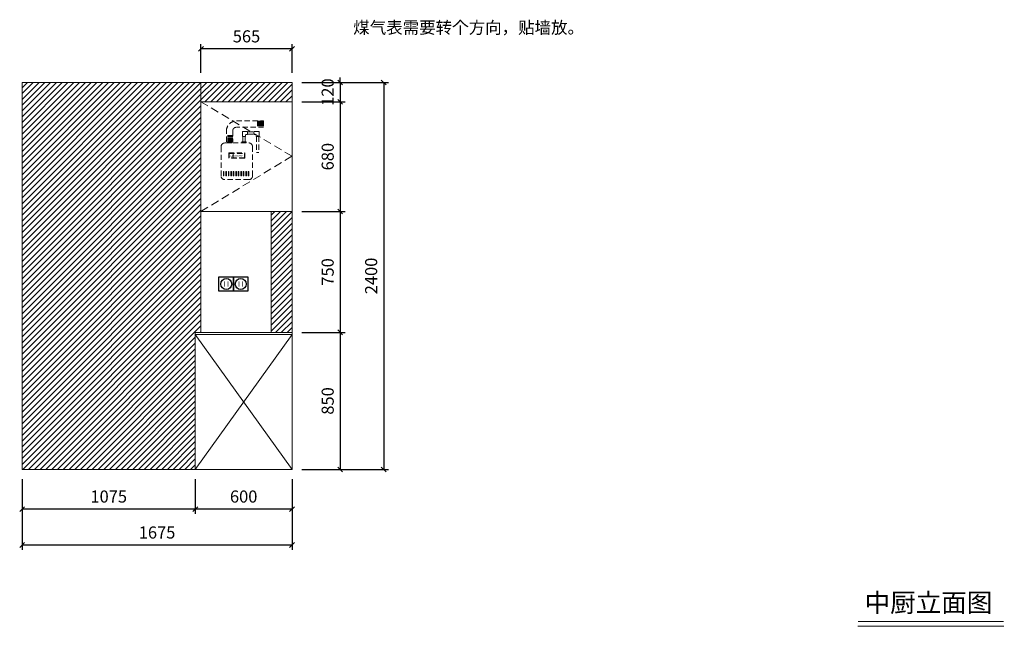
# Model space of a CAD drawing. Units: millimetres. Extents: x 86842 to 116582, y -108977 to -98716.
# Drawn here: x 110471 to 116582, y -108977 to -105216 of the extents above; entities that cross this region are included whole.
import ezdxf

# ---------------------------------------------------------------- set-up
doc = ezdxf.new("R2010")
doc.units = ezdxf.units.MM
doc.header["$LTSCALE"] = 8
doc.linetypes.add('DASHED2', pattern=[9.525, 6.35, -3.175])
doc.layers.add('1', color=7, linetype='Continuous', lineweight=20)
doc.layers.add('尺寸', color=7, linetype='Continuous', lineweight=9)
doc.layers.add('厨卫', color=1, linetype='Continuous')
doc.styles.get("Standard").update_dxf_attribs({"font": 'times.ttf', "height": 75})
doc.dimstyles.new('ISO-25', dxfattribs={"dimtxt": 70, "dimasz": 30, "dimexe": 30, "dimexo": 60, "dimgap": 30, "dimtad": 1, "dimdec": 0, "dimtxsty": 'Standard', "dimblk": 'OBLIQUE', "dimcen": 30, "dimclre": 256, "dimclrt": 256, "dimadec": 0, "dimazin": 0, "dimtfac": 1, "dimtdec": 0, "dimtix": 1, "dimtmove": 2, "dimatfit": 3, "dimldrblk": 'OBLIQUE', "dimfxl": 1, "dimarcsym": 0})
pattern_1 = [(45, (0, -38565.986), (-17.960512, 17.960512), [])]

# ---------------------------------------------------------------- blocks, each defined once
blk = doc.blocks.new('煤气表')
at = {"linetype": 'DASHED2', "lineweight": 9}
for p, q in [((3.6, 355.7), (-256.6, 355.7)), ((-256.6, 355.7), (-256.6, 295.7)), ((-256.6, 295.7), (3.6, 295.7)), ((-246.6, 355.7), (-246.6, 295.7)), ((-236.6, 355.7), (-236.6, 295.7)), ((-226.6, 355.7), (-226.6, 295.7)), ((-216.6, 355.7), (-216.6, 295.7)), ((-206.6, 355.7), (-206.6, 295.7)), ((-196.6, 355.7), (-196.6, 295.7)), ((-214.3, 250.7), (-214.3, 205.7)), ((-184.3, 205.7), (-214.3, 205.7)), ((-211.3, 205.7), (-211.3, 55.7)), ((-164.3, 255.7), (-209.3, 255.7)), ((-187.3, 205.7), (-187.3, 55.7)), ((-184.3, 220.7), (-184.3, 205.7)), ((-184.3, 205.7), (-184.3, 220.7)), ((-179.3, 225.7), (-164.3, 225.7)), ((-164.3, 225.7), (-164.3, 255.7)), ((-103.6, 252.7), (-164.3, 252.7)), ((-103.6, 228.7), (-164.3, 228.7)), ((-103.6, 225.7), (-103.6, 255.7)), ((-58.6, 255.7), (-103.6, 255.7)), ((-103.6, 225.7), (-88.6, 225.7)), ((-83.6, 220.7), (-83.6, 205.7)), ((-83.6, 205.7), (-53.6, 205.7)), ((-80.6, 205.7), (-80.6, 155.7)), ((-56.6, 205.7), (-56.6, 155.7)), ((-53.6, 205.7), (-53.6, 250.7)), ((38.6, 260.7), (38.6, 155.7)), ((38.6, 215.7), (98.6, 215.7)), ((38.6, 205.7), (98.6, 205.7)), ((38.6, 195.7), (98.6, 195.7)), ((98.6, 155.7), (98.6, 260.7)), ((-83.6, 155.7), (-53.6, 155.7)), ((38.6, 185.7), (98.6, 185.7)), ((38.6, 175.7), (98.6, 175.7)), ((38.6, 165.7), (98.6, 165.7)), ((38.6, 155.7), (98.6, 155.7)), ((-211.3, 55.7), (-187.3, 55.7)), ((34.4, 45.6), (34.4, 5))]:
    blk.add_line(p, q, dxfattribs=at)
blk.add_lwpolyline([(-115, -204.3), (115, -204.3, 0.414214), (150, -169.3), (150, 110.7, 0.414214), (115, 145.7), (-115, 145.7, 0.414214), (-150, 110.7), (-150, -169.3, 0.414214)], format="xyb", close=True, dxfattribs=at)
for points in [[(-88.6, 145.7), (-48.6, 145.7), (-48.6, 155.7), (-88.6, 155.7)], [(88.6, 145.7), (48.6, 145.7), (48.6, 155.7), (88.6, 155.7)], [(-77.2, 0), (77.2, 0), (77.2, 50.6), (-77.2, 50.6)], [(-72.2, 5), (72.2, 5), (72.2, 45.6), (-72.2, 45.6)], [(-115, -169.3), (-109.8, -169.3), (-109.8, -126.1), (-115, -126.1)], [(-91.2, -169.3), (-86, -169.3), (-86, -126.1), (-91.2, -126.1)], [(-67.4, -169.3), (-62.2, -169.3), (-62.2, -126.1), (-67.4, -126.1)], [(-43.6, -169.3), (-38.4, -169.3), (-38.4, -126.1), (-43.6, -126.1)], [(-19.8, -169.3), (-14.6, -169.3), (-14.6, -126.1), (-19.8, -126.1)], [(4, -169.3), (9.2, -169.3), (9.2, -126.1), (4, -126.1)], [(27.8, -169.3), (33, -169.3), (33, -126.1), (27.8, -126.1)], [(51.6, -169.3), (56.8, -169.3), (56.8, -126.1), (51.6, -126.1)], [(75.5, -169.3), (80.6, -169.3), (80.6, -126.1), (75.5, -126.1)], [(99.3, -169.3), (104.5, -169.3), (104.5, -126.1), (99.3, -126.1)], [(123.1, -169.3), (128.3, -169.3), (128.3, -126.1), (123.1, -126.1)]]:
    blk.add_lwpolyline(points, close=True, dxfattribs=at)
for centre, radius, start, end in [((3.6, 260.7), 95, 0, 90), ((3.6, 260.7), 35, 0, 90), ((-209.3, 250.7), 5, 90, 180), ((-179.3, 220.7), 5, 90, 180), ((-88.6, 220.7), 5, 0, 90), ((-58.6, 250.7), 5, 0, 90)]:
    blk.add_arc(centre, radius, start, end, dxfattribs=at)
at = {"linetype": 'DASHED2', "lineweight": 9, "char_height": 15, "width": 106.538, "attachment_point": 1}
for s, insert in [('{\\f\uffbfﾬￌﾣﾤ_GB2312|b0|i0|c134|p49;00000007}', (-58.8, 31.1)), ('{\\f\uffbfﾬￌﾣﾤ_GB2312|b0|i0|c134|p49;123}', (38.7, 31.2))]:
    blk.add_mtext(s, dxfattribs=dict(at, insert=insert))
blk = doc.blocks.new('插座')
at = {"color": 0}
for p, q in [((-45, 45), (45, 45)), ((-45, -45), (-45, 45)), ((45, 45), (45, -45)), ((45, -45), (-45, -45))]:
    blk.add_line(p, q, dxfattribs=at)
blk.add_circle((0, 0), 34, dxfattribs=at)
for points in [[(-8.2, 16), (-12.7, 16), (-8.2, -15.9), (-12.7, -15.9)], [(8.2, 16), (12.7, 16), (8.2, -15.9), (12.7, -15.9)]]:
    blk.add_trace(points, dxfattribs=at)
blk = doc.blocks.new('_Oblique')
at = {"color": 0, "lineweight": -2}
blk.add_line((-0.5, -0.5), (0.5, 0.5), dxfattribs=at)
blk = doc.blocks.new('*D61')
at = {"layer": 'Defpoints', "color": 0, "transparency": 16777216}
for p in [(112160.7, -105604.6), (112160.7, -105724.6), (112460, -105724.6)]:
    blk.add_point(p, dxfattribs=at)
at = {"layer": '尺寸', "color": 0, "lineweight": -2, "transparency": 16777216}
for p, q in [((112460, -105604.6), (112460, -105574.6)), ((112460, -105604.6), (112460, -105724.6)), ((112460, -105724.6), (112460, -105754.6))]:
    blk.add_line(p, q, dxfattribs=at)
at = {"layer": '尺寸', "lineweight": -2, "transparency": 16777216}
for p, q in [((112220.7, -105604.6), (112490, -105604.6)), ((112220.7, -105724.6), (112490, -105724.6))]:
    blk.add_line(p, q, dxfattribs=at)
at = {"layer": '尺寸', "color": 0, "lineweight": -2, "transparency": 16777216, "xscale": 30, "yscale": 30, "zscale": 30}
for p, rotation in [((112460, -105604.6), 270), ((112460, -105724.6), 90)]:
    blk.add_blockref('_Oblique', p, dxfattribs=dict(at, rotation=rotation))
at = {"layer": '尺寸', "transparency": 16777216, "insert": (112391.9, -105664.6), "char_height": 75, "attachment_point": 5, "rotation": 90}
blk.add_mtext('120', dxfattribs=at)
blk = doc.blocks.new('*D62')
at = {"layer": 'Defpoints', "color": 0, "transparency": 16777216}
for p in [(112160.7, -105724.6), (112160.7, -106404.6), (112460, -106404.6)]:
    blk.add_point(p, dxfattribs=at)
at = {"layer": '尺寸', "lineweight": -2, "transparency": 16777216}
for p, q in [((112220.7, -105724.6), (112490, -105724.6)), ((112220.7, -106404.6), (112490, -106404.6))]:
    blk.add_line(p, q, dxfattribs=at)
at = {"layer": '尺寸', "color": 0, "lineweight": -2, "transparency": 16777216}
blk.add_line((112460, -105724.6), (112460, -106404.6), dxfattribs=at)
at = {"layer": '尺寸', "color": 0, "lineweight": -2, "transparency": 16777216, "xscale": 30, "yscale": 30, "zscale": 30}
for p, rotation in [((112460, -105724.6), 90), ((112460, -106404.6), 270)]:
    blk.add_blockref('_Oblique', p, dxfattribs=dict(at, rotation=rotation))
at = {"layer": '尺寸', "transparency": 16777216, "insert": (112391.9, -106064.6), "char_height": 75, "attachment_point": 5, "rotation": 90}
blk.add_mtext('680', dxfattribs=at)
blk = doc.blocks.new('*D63')
at = {"layer": 'Defpoints', "color": 0, "transparency": 16777216}
for p in [(112160.7, -106404.6), (112160.7, -107154.6), (112460, -107154.6)]:
    blk.add_point(p, dxfattribs=at)
at = {"layer": '尺寸', "lineweight": -2, "transparency": 16777216}
for p, q in [((112220.7, -106404.6), (112490, -106404.6)), ((112220.7, -107154.6), (112490, -107154.6))]:
    blk.add_line(p, q, dxfattribs=at)
at = {"layer": '尺寸', "color": 0, "lineweight": -2, "transparency": 16777216}
blk.add_line((112460, -106404.6), (112460, -107154.6), dxfattribs=at)
at = {"layer": '尺寸', "color": 0, "lineweight": -2, "transparency": 16777216, "xscale": 30, "yscale": 30, "zscale": 30}
for p, rotation in [((112460, -106404.6), 90), ((112460, -107154.6), 270)]:
    blk.add_blockref('_Oblique', p, dxfattribs=dict(at, rotation=rotation))
at = {"layer": '尺寸', "transparency": 16777216, "insert": (112391.7, -106779.6), "char_height": 75, "attachment_point": 5, "rotation": 90}
blk.add_mtext('750', dxfattribs=at)
blk = doc.blocks.new('*D64')
at = {"layer": 'Defpoints', "color": 0, "transparency": 16777216}
for p in [(112160.7, -107154.6), (112160.7, -108004.6), (112460, -108004.6)]:
    blk.add_point(p, dxfattribs=at)
at = {"layer": '尺寸', "lineweight": -2, "transparency": 16777216}
for p, q in [((112220.7, -107154.6), (112490, -107154.6)), ((112220.7, -108004.6), (112490, -108004.6))]:
    blk.add_line(p, q, dxfattribs=at)
at = {"layer": '尺寸', "color": 0, "lineweight": -2, "transparency": 16777216}
blk.add_line((112460, -107154.6), (112460, -108004.6), dxfattribs=at)
at = {"layer": '尺寸', "color": 0, "lineweight": -2, "transparency": 16777216, "xscale": 30, "yscale": 30, "zscale": 30}
for p, rotation in [((112460, -107154.6), 90), ((112460, -108004.6), 270)]:
    blk.add_blockref('_Oblique', p, dxfattribs=dict(at, rotation=rotation))
at = {"layer": '尺寸', "transparency": 16777216, "insert": (112391.9, -107579.6), "char_height": 75, "attachment_point": 5, "rotation": 90}
blk.add_mtext('850', dxfattribs=at)
blk = doc.blocks.new('*D65')
at = {"layer": 'Defpoints', "color": 0, "transparency": 16777216}
for p in [(112160.7, -105604.6), (112160.7, -108004.6), (112729.8, -108004.6)]:
    blk.add_point(p, dxfattribs=at)
at = {"layer": '尺寸', "lineweight": -2, "transparency": 16777216}
for p, q in [((112220.7, -105604.6), (112759.8, -105604.6)), ((112220.7, -108004.6), (112759.8, -108004.6))]:
    blk.add_line(p, q, dxfattribs=at)
at = {"layer": '尺寸', "color": 0, "lineweight": -2, "transparency": 16777216}
blk.add_line((112729.8, -105604.6), (112729.8, -108004.6), dxfattribs=at)
at = {"layer": '尺寸', "color": 0, "lineweight": -2, "transparency": 16777216, "xscale": 30, "yscale": 30, "zscale": 30}
for p, rotation in [((112729.8, -105604.6), 90), ((112729.8, -108004.6), 270)]:
    blk.add_blockref('_Oblique', p, dxfattribs=dict(at, rotation=rotation))
at = {"layer": '尺寸', "transparency": 16777216, "insert": (112661.7, -106804.6), "char_height": 75, "attachment_point": 5, "rotation": 90}
blk.add_mtext('2400', dxfattribs=at)
blk = doc.blocks.new('*D66')
at = {"layer": 'Defpoints', "color": 0, "transparency": 16777216}
for p in [(111560.7, -108004.6), (112160.7, -108004.6), (111560.7, -108250.3)]:
    blk.add_point(p, dxfattribs=at)
at = {"layer": '尺寸', "lineweight": -2, "transparency": 16777216}
for p, q in [((111560.7, -108064.6), (111560.7, -108280.3)), ((112160.7, -108064.6), (112160.7, -108280.3))]:
    blk.add_line(p, q, dxfattribs=at)
at = {"layer": '尺寸', "color": 0, "lineweight": -2, "transparency": 16777216}
blk.add_line((112160.7, -108250.3), (111560.7, -108250.3), dxfattribs=at)
at = {"layer": '尺寸', "color": 0, "lineweight": -2, "transparency": 16777216, "xscale": 30, "yscale": 30, "zscale": 30, "rotation": 180}
blk.add_blockref('_Oblique', (111560.7, -108250.3), dxfattribs=at)
at = {"layer": '尺寸', "color": 0, "lineweight": -2, "transparency": 16777216, "xscale": 30, "yscale": 30, "zscale": 30}
blk.add_blockref('_Oblique', (112160.7, -108250.3), dxfattribs=at)
at = {"layer": '尺寸', "transparency": 16777216, "insert": (111860.7, -108182.2), "char_height": 75, "attachment_point": 5}
blk.add_mtext('600', dxfattribs=at)
blk = doc.blocks.new('*D67')
at = {"layer": 'Defpoints', "color": 0, "transparency": 16777216}
for p in [(110485.7, -108004.6), (111560.7, -108004.6), (110485.7, -108250.3)]:
    blk.add_point(p, dxfattribs=at)
at = {"layer": '尺寸', "lineweight": -2, "transparency": 16777216}
for p, q in [((110485.7, -108064.6), (110485.7, -108280.3)), ((111560.7, -108064.6), (111560.7, -108280.3))]:
    blk.add_line(p, q, dxfattribs=at)
at = {"layer": '尺寸', "color": 0, "lineweight": -2, "transparency": 16777216}
blk.add_line((111560.7, -108250.3), (110485.7, -108250.3), dxfattribs=at)
at = {"layer": '尺寸', "color": 0, "lineweight": -2, "transparency": 16777216, "xscale": 30, "yscale": 30, "zscale": 30, "rotation": 180}
blk.add_blockref('_Oblique', (110485.7, -108250.3), dxfattribs=at)
at = {"layer": '尺寸', "color": 0, "lineweight": -2, "transparency": 16777216, "xscale": 30, "yscale": 30, "zscale": 30}
blk.add_blockref('_Oblique', (111560.7, -108250.3), dxfattribs=at)
at = {"layer": '尺寸', "transparency": 16777216, "insert": (111023.2, -108182.1), "char_height": 75, "attachment_point": 5}
blk.add_mtext('1075', dxfattribs=at)
blk = doc.blocks.new('*D68')
at = {"layer": 'Defpoints', "color": 0, "transparency": 16777216}
for p in [(110485.7, -108004.6), (112160.7, -108004.6), (110485.7, -108473.4)]:
    blk.add_point(p, dxfattribs=at)
at = {"layer": '尺寸', "lineweight": -2, "transparency": 16777216}
for p, q in [((110485.7, -108064.6), (110485.7, -108503.4)), ((112160.7, -108064.6), (112160.7, -108503.4))]:
    blk.add_line(p, q, dxfattribs=at)
at = {"layer": '尺寸', "color": 0, "lineweight": -2, "transparency": 16777216}
blk.add_line((112160.7, -108473.4), (110485.7, -108473.4), dxfattribs=at)
at = {"layer": '尺寸', "color": 0, "lineweight": -2, "transparency": 16777216, "xscale": 30, "yscale": 30, "zscale": 30, "rotation": 180}
blk.add_blockref('_Oblique', (110485.7, -108473.4), dxfattribs=at)
at = {"layer": '尺寸', "color": 0, "lineweight": -2, "transparency": 16777216, "xscale": 30, "yscale": 30, "zscale": 30}
blk.add_blockref('_Oblique', (112160.7, -108473.4), dxfattribs=at)
at = {"layer": '尺寸', "transparency": 16777216, "insert": (111323.2, -108405.1), "char_height": 75, "attachment_point": 5}
blk.add_mtext('1675', dxfattribs=at)
blk = doc.blocks.new('*D69')
at = {"layer": 'Defpoints', "color": 0, "transparency": 16777216}
for p in [(111595.7, -105396.6), (111595.7, -105604.6), (112160.7, -105604.6)]:
    blk.add_point(p, dxfattribs=at)
at = {"layer": '尺寸', "lineweight": -2, "transparency": 16777216}
for p, q in [((111595.7, -105544.6), (111595.7, -105366.6)), ((112160.7, -105544.6), (112160.7, -105366.6))]:
    blk.add_line(p, q, dxfattribs=at)
at = {"layer": '尺寸', "color": 0, "lineweight": -2, "transparency": 16777216}
blk.add_line((112160.7, -105396.6), (111595.7, -105396.6), dxfattribs=at)
at = {"layer": '尺寸', "color": 0, "lineweight": -2, "transparency": 16777216, "xscale": 30, "yscale": 30, "zscale": 30, "rotation": 180}
blk.add_blockref('_Oblique', (111595.7, -105396.6), dxfattribs=at)
at = {"layer": '尺寸', "color": 0, "lineweight": -2, "transparency": 16777216, "xscale": 30, "yscale": 30, "zscale": 30}
blk.add_blockref('_Oblique', (112160.7, -105396.6), dxfattribs=at)
at = {"layer": '尺寸', "transparency": 16777216, "insert": (111878.2, -105328.5), "char_height": 75, "attachment_point": 5}
blk.add_mtext('565', dxfattribs=at)

msp = doc.modelspace()

# ---------------------------------------------------------------- hatches: boundary and pattern name
at = {"layer": '尺寸'}
h = msp.add_hatch(dxfattribs=at)
h.set_pattern_fill('ANSI31', color=256, scale=8)
h.set_pattern_definition(pattern_1)
h.paths.add_polyline_path([(111595.7, -105604.6), (110485.7, -105604.6), (110485.7, -108004.6), (111560.7, -108004.6), (111560.7, -107154.6), (111595.7, -107154.6)])
h = msp.add_hatch(dxfattribs=at)
h.set_pattern_fill('ANSI31', color=256, scale=8)
h.set_pattern_definition(pattern_1)
h.paths.add_polyline_path([(112160.7, -105724.6), (112160.7, -105604.6), (111595.7, -105604.6), (111595.7, -105724.6)])
h = msp.add_hatch(dxfattribs=at)
h.set_pattern_fill('ANSI31', color=256, scale=8)
h.set_pattern_definition(pattern_1)
h.paths.add_polyline_path([(112160.7, -106404.6), (112030.7, -106404.6), (112030.7, -107154.6), (112160.7, -107154.6)])

# ---------------------------------------------------------------- linework, layer by layer
at = {"layer": '1'}
msp.add_line((115672.7, -108977), (116578.3, -108977), dxfattribs=at)
at = {"layer": '1', "const_width": 6.39}
msp.add_lwpolyline([(115672.7, -108947.5), (116578.3, -108947.5)], dxfattribs=at)
msp.add_lwpolyline([(115672.7, -108947.5), (116578.3, -108947.5)], dxfattribs=at)
at = {"layer": '尺寸'}
for p, q in [((110485.7, -108004.6), (110485.7, -105604.6)), ((110485.7, -105604.6), (112160.7, -105604.6)), ((111595.7, -107154.6), (111595.7, -105604.6)), ((112160.7, -108004.6), (112160.7, -105604.6)), ((111595.7, -105724.6), (112160.7, -105724.6)), ((112160.7, -105724.6), (112160.7, -106404.6)), ((111595.7, -106404.6), (112160.7, -106404.6)), ((112030.7, -107154.6), (112030.7, -106404.6)), ((111560.7, -107154.6), (112160.7, -107154.6)), ((111560.7, -108004.6), (111560.7, -107154.6)), ((111560.7, -107166.6), (112160.7, -107166.6)), ((111560.7, -107166.6), (112160.7, -108004.6)), ((112160.7, -107166.6), (111560.7, -108004.6)), ((110485.7, -108004.6), (111595.7, -108004.6)), ((111595.7, -108004.6), (112160.7, -108004.6))]:
    msp.add_line(p, q, dxfattribs=at)
at = {"layer": '尺寸', "linetype": 'DASHED2'}
for p, q in [((112160.7, -106062.1), (111595.7, -105724.6)), ((111595.7, -106404.6), (112160.7, -106062.1))]:
    msp.add_line(p, q, dxfattribs=at)

# ---------------------------------------------------------------- block references
at = {"layer": '厨卫', "xscale": -0.65, "yscale": 0.65, "zscale": 0.65}
msp.add_blockref('煤气表', (111818, -106074.5), dxfattribs=at)
at = {"layer": '厨卫'}
for p in [(111752.6, -106854.6), (111842.6, -106854.6)]:
    msp.add_blockref('插座', p, dxfattribs=at)

# ---------------------------------------------------------------- texts
at = {"layer": '1', "insert": (115714.4, -108772.4), "char_height": 116.194, "width": 3216.895, "attachment_point": 1}
msp.add_mtext('{\\fSimSun|b0|i0|c134|p2;中厨立面图}', dxfattribs=at)
at = {"layer": '尺寸', "color": 6, "insert": (112540.7, -105226.8), "char_height": 75, "attachment_point": 1}
msp.add_mtext_dynamic_manual_height_columns('{\\fSimSun|b0|i0|c134|p2;煤气表需要转个方向，贴墙放。}', width=1518.047, gutter_width=375, heights=[0], dxfattribs=at)

# ---------------------------------------------------------------- dimensions: what is measured, and where the dimension line sits
at = {"layer": '尺寸'}
for base, p1, p2, picture, middle in [((111595.7, -105396.6), (112160.7, -105604.6), (111595.7, -105604.6), '*D69', (111878.2, -105328.5)), ((110485.7, -108250.3), (111560.7, -108004.6), (110485.7, -108004.6), '*D67', (111023.2, -108182.1)), ((110485.7, -108473.4), (112160.7, -108004.6), (110485.7, -108004.6), '*D68', (111323.2, -108405.1)), ((111560.7, -108250.3), (112160.7, -108004.6), (111560.7, -108004.6), '*D66', (111860.7, -108182.2))]:
    dim = msp.add_linear_dim(base=base, p1=p1, p2=p2, dimstyle='ISO-25', dxfattribs=at)
    dim.commit()
    dim.dimension.update_dxf_attribs({"geometry": picture, "text_midpoint": middle})
for base, p1, p2, picture, middle in [((112460, -105724.6), (112160.7, -105604.6), (112160.7, -105724.6), '*D61', (112391.9, -105664.6)), ((112729.8, -108004.6), (112160.7, -105604.6), (112160.7, -108004.6), '*D65', (112661.7, -106804.6)), ((112460, -106404.6), (112160.7, -105724.6), (112160.7, -106404.6), '*D62', (112391.9, -106064.6)), ((112460, -107154.6), (112160.7, -106404.6), (112160.7, -107154.6), '*D63', (112391.7, -106779.6)), ((112460, -108004.6), (112160.7, -107154.6), (112160.7, -108004.6), '*D64', (112391.9, -107579.6))]:
    dim = msp.add_linear_dim(base=base, p1=p1, p2=p2, angle=90, dimstyle='ISO-25', dxfattribs=at)
    dim.commit()
    dim.dimension.update_dxf_attribs({"geometry": picture, "text_midpoint": middle})

doc.saveas('drawing.dxf')
